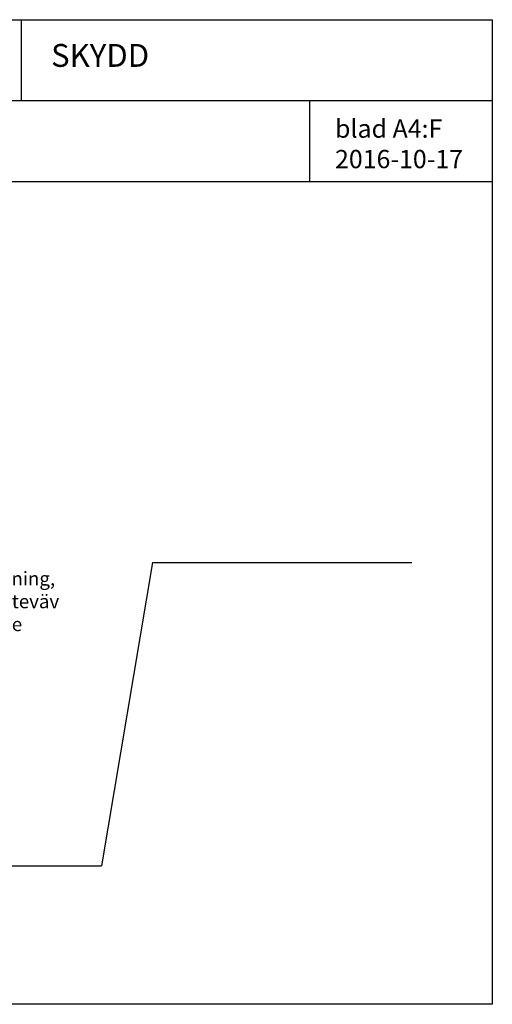
# Model space of a CAD drawing. Units: metres. Extents: x 144336.9 to 144369.6, y 6389187.2 to 6389210.6.
# Drawn here: x 144367 to 144369.6, y 6389201.5 to 6389206.9 of the extents above; entities that cross this region are included whole.
import ezdxf

# ---------------------------------------------------------------- set-up
doc = ezdxf.new("R2010")
doc.units = ezdxf.units.M
doc.linetypes.add('DIVIDEX2', pattern=[20, 8, -4, 0, -4, 0, -4])
for name, color, linetype in [('M-KONN', 3, 'DIVIDEX2'), ('M-TXT', 4, 'Continuous'), ('M-YTBEGRÄNSNING', 6, 'Continuous'), ('PARK_PM', 7, 'Continuous')]:
    doc.layers.add(name, color=color, linetype=linetype)
doc.styles.add('PONF', font='arial.ttf', dxfattribs={"height": 2.5})

msp = doc.modelspace()

# ---------------------------------------------------------------- linework, layer by layer
for p, q in [((144367.0184, 6389206.9268), (144367.0184, 6389206.4843)), ((144367.0184, 6389206.9268), (144367.0184, 6389206.4843)), ((144361.8617, 6389206.4843), (144369.5967, 6389206.4843))]:
    msp.add_line(p, q)
at = {"layer": 'M-KONN'}
msp.add_lwpolyline([(144361.8617, 6389206.9268), (144369.5967, 6389206.9268), (144369.5967, 6389201.5368), (144361.8617, 6389201.5368)], close=True, dxfattribs=at)
at = {"layer": 'M-YTBEGRÄNSNING', "color": 4}
msp.add_line((144367.7373, 6389203.955), (144367.4584, 6389202.2957), dxfattribs=at)
at = {"layer": 'M-YTBEGRÄNSNING'}
msp.add_line((144367.7373, 6389203.955), (144369.1557, 6389203.955), dxfattribs=at)
at = {"layer": 'M-YTBEGRÄNSNING', "color": 4}
msp.add_lwpolyline([(144365.2608, 6389202.2957), (144367.4584, 6389202.2957)], dxfattribs=at)
at = {"layer": 'PARK_PM'}
for p, q in [((144368.5967, 6389206.4843), (144368.5967, 6389206.0417)), ((144361.8617, 6389206.0417), (144369.5967, 6389206.0417))]:
    msp.add_line(p, q, dxfattribs=at)

# ---------------------------------------------------------------- texts
at = {"insert": (144367.1815, 6389206.7937), "char_height": 0.125, "attachment_point": 1, "style": 'PONF'}
msp.add_mtext_dynamic_manual_height_columns('SKYDD', width=4.93869, gutter_width=5, heights=[0], dxfattribs=at)
at = {"layer": 'M-TXT', "insert": (144365.7894, 6389203.905), "char_height": 0.075, "attachment_point": 1, "style": 'PONF'}
msp.add_mtext_dynamic_manual_height_columns('Rotdraperi av t ex pressening, geotextil, tjock och tät juteväv eller likvärdigt skyddande material', width=1.571311, gutter_width=12.5, heights=[0], dxfattribs=at)
at = {"layer": 'PARK_PM', "insert": (144368.736, 6389206.3806), "char_height": 0.1, "attachment_point": 1, "style": 'PONF'}
msp.add_mtext_dynamic_manual_height_columns('blad A4:F\\P2016-10-17', width=1.489889, gutter_width=5, heights=[0], dxfattribs=at)

doc.saveas('drawing.dxf')
